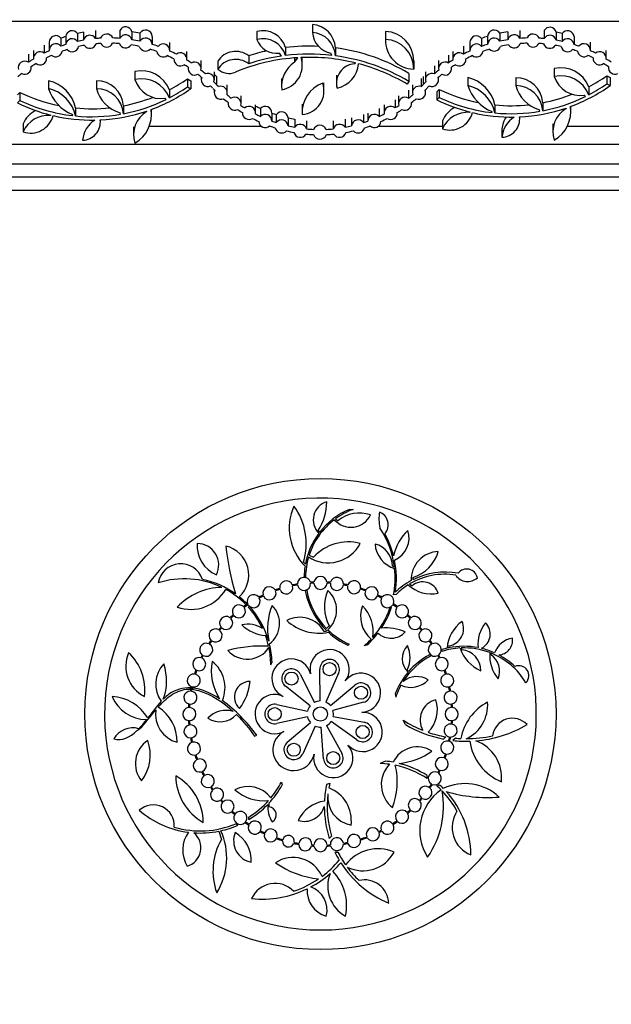
# Model space of a CAD drawing. Units: millimetres. Extents: x 0 to 835, y 0 to 1165.
# Drawn here: x 402 to 448, y 447 to 523 of the extents above; entities that cross this region are included whole.
import ezdxf
from ezdxf import colors
from ezdxf.entities.mleader import LeaderData, LeaderLine
from ezdxf.math import Vec2, Vec3

# ---------------------------------------------------------------- set-up
doc = ezdxf.new("R2010")
doc.units = ezdxf.units.MM
doc.layers.add('DV5_Défaut', color=7, linetype='Continuous')
doc.layers.add('Défaut', color=7, linetype='Continuous')

# ---------------------------------------------------------------- blocks, each defined once
blk = doc.blocks.new('_DOT')
at = {"color": 0}
blk.add_line((0, 0), (-1, 0), dxfattribs=at)
at = {"color": 0, "const_width": 0.333}
blk.add_lwpolyline([(-0.1665, 0, 1), (0.1665, 0, 1)], format="xyb", close=True, dxfattribs=at)
blk = doc.blocks.new('SE4')
at = {"layer": 'DV5_Défaut', "color": 7, "linetype": 'Continuous'}
for p, q in [((472.25, 522.475), (378.472, 522.475)), ((424.792, 522.232), (424.792, 521.622)), ((406.841, 521.554), (406.841, 520.943)), ((407.3, 521.645), (407.3, 521.035)), ((408.222, 521.771), (408.222, 521.16)), ((410.073, 521.791), (410.073, 521.18)), ((410.998, 521.685), (410.998, 521.074)), ((411.614, 521.571), (411.614, 520.96)), ((420.543, 521.702), (420.543, 521.091)), ((430.384, 521.603), (430.384, 520.993)), ((430.386, 521.702), (430.386, 521.091)), ((439.108, 521.571), (439.108, 520.96)), ((439.724, 521.685), (439.724, 521.074)), ((440.648, 521.791), (440.648, 521.18)), ((442.5, 521.771), (442.5, 521.16)), ((443.422, 521.645), (443.422, 521.035)), ((443.881, 521.554), (443.881, 520.943)), ((404.681, 520.884), (404.681, 520.273)), ((405.574, 521.193), (405.574, 520.582)), ((405.936, 521.313), (405.936, 520.702)), ((412.541, 521.331), (412.541, 520.72)), ((413.895, 520.252), (413.895, 520.863)), ((436.827, 520.863), (436.827, 520.252)), ((437.716, 521.177), (437.716, 520.567)), ((438.181, 521.331), (438.181, 520.72)), ((444.786, 521.313), (444.786, 520.702)), ((446.041, 520.273), (446.041, 520.884)), ((403.477, 520.257), (403.477, 519.647)), ((404.286, 520.651), (404.286, 520.04)), ((415.206, 519.573), (415.206, 520.183)), ((422.422, 519.82), (422.273, 520.053)), ((422.733, 520.473), (422.733, 519.862)), ((426.27, 519.875), (426.19, 520.053)), ((426.55, 520.451), (426.55, 519.84)), ((435.516, 520.183), (435.516, 519.573)), ((436.325, 520.576), (436.325, 519.965)), ((447.245, 519.647), (447.245, 520.257)), ((403.089, 519.961), (403.089, 519.351)), ((404.477, 519.647), (404.477, 519.689)), ((414.206, 519.614), (414.206, 519.573)), ((416.291, 518.869), (416.291, 519.48)), ((417.563, 519.433), (417.563, 518.823)), ((419.926, 519.848), (419.926, 519.238)), ((423.418, 519.347), (423.68, 519.701)), ((423.418, 519.683), (423.418, 519.347)), ((424.015, 519.116), (424.015, 519.718)), ((428.023, 519.312), (428.023, 519.235)), ((428.023, 519.235), (428.072, 519.3)), ((432.541, 519.445), (432.541, 518.834)), ((434.431, 519.48), (434.431, 518.869)), ((435.193, 519.906), (435.193, 519.295)), ((436.516, 519.573), (436.516, 519.614)), ((446.245, 519.689), (446.245, 519.647)), ((403.307, 518.938), (403.307, 519.015)), ((411.231, 518.651), (411.231, 518.041)), ((415.291, 518.973), (415.291, 518.869)), ((417.295, 518.004), (417.295, 518.615)), ((432.163, 518.501), (432.163, 517.89)), ((433.427, 518.615), (433.427, 518.004)), ((434.114, 519.079), (434.114, 518.468)), ((435.431, 518.869), (435.431, 518.973)), ((443.278, 518.882), (443.278, 518.272)), ((447.415, 519.015), (447.415, 518.938)), ((404.619, 517.944), (404.619, 517.333)), ((408.283, 517.944), (408.283, 517.333)), ((415.246, 518.084), (415.246, 517.474)), ((415.246, 518.084), (415.491, 517.944)), ((415.491, 517.944), (415.491, 517.333)), ((416.295, 518.21), (416.295, 518.004)), ((417.461, 518.256), (417.461, 517.645)), ((422.432, 518.107), (422.432, 517.497)), ((425.676, 517.161), (425.676, 517.772)), ((426.629, 518.36), (426.629, 517.749)), ((432.163, 517.89), (432.037, 517.678)), ((433.112, 518.099), (433.112, 517.488)), ((433.261, 518.256), (433.261, 517.645)), ((434.427, 518.004), (434.427, 518.21)), ((436.667, 518.175), (436.667, 517.564)), ((440.33, 518.175), (440.33, 517.564)), ((447.294, 518.315), (447.294, 517.705)), ((447.294, 518.315), (447.538, 518.175)), ((447.538, 518.175), (447.538, 517.564)), ((402.241, 516.852), (402.42, 517.049)), ((402.42, 517.049), (402.42, 516.438)), ((413.863, 517.248), (413.863, 516.637)), ((415.246, 517.474), (415.491, 517.333)), ((417.288, 517.246), (417.288, 517.021)), ((418.288, 517.021), (418.288, 517.631)), ((432.145, 517.216), (432.145, 516.605)), ((432.434, 517.631), (432.434, 517.021)), ((433.434, 517.021), (433.434, 517.246)), ((434.288, 517.083), (434.467, 517.28)), ((434.288, 517.083), (434.288, 516.472)), ((434.467, 517.28), (434.467, 516.67)), ((445.91, 517.479), (445.91, 516.868)), ((447.294, 517.705), (447.538, 517.564)), ((402.241, 516.241), (402.42, 516.438)), ((413.603, 516.506), (413.522, 516.596)), ((418.35, 516.274), (418.35, 516.187)), ((419.35, 516.187), (419.35, 516.797)), ((431.103, 516.473), (431.103, 515.862)), ((431.371, 516.797), (431.371, 516.187)), ((432.371, 516.187), (432.371, 516.274)), ((434.288, 516.472), (434.467, 516.67)), ((442.395, 516.257), (442.395, 515.646)), ((445.65, 516.737), (445.569, 516.827)), ((406.694, 515.859), (406.694, 515.248)), ((410.135, 515.376), (410.09, 515.481)), ((410.347, 516.026), (410.347, 515.415)), ((412.123, 515.576), (412.132, 515.622)), ((412.123, 515.619), (412.123, 515.576)), ((412.492, 515.379), (412.492, 515.75)), ((419.443, 515.5), (419.443, 515.481)), ((420.443, 515.481), (420.443, 516.092)), ((420.827, 515.817), (420.827, 515.207)), ((421.69, 515.463), (421.69, 514.852)), ((424.004, 516.153), (424.004, 515.542)), ((429.032, 515.463), (429.032, 514.852)), ((429.895, 515.817), (429.895, 515.207)), ((430.279, 516.092), (430.279, 515.481)), ((431.279, 515.481), (431.279, 515.5)), ((436.813, 515.555), (436.813, 515.526)), ((436.813, 515.526), (436.837, 515.549)), ((438.524, 515.502), (438.491, 515.577)), ((438.742, 516.09), (438.742, 515.479)), ((442.183, 515.607), (442.138, 515.712)), ((444.171, 515.807), (444.179, 515.853)), ((444.171, 515.85), (444.171, 515.807)), ((444.54, 515.61), (444.54, 515.981)), ((404.766, 515.324), (404.766, 515.295)), ((404.766, 515.295), (404.79, 515.318)), ((406.476, 515.271), (406.444, 515.346)), ((408.587, 514.776), (408.587, 514.948)), ((422.028, 515.347), (422.028, 514.736)), ((422.934, 515.096), (422.934, 514.485)), ((423.44, 514.992), (423.44, 514.381)), ((424.339, 514.868), (424.339, 514.257)), ((426.383, 514.868), (426.383, 514.257)), ((427.282, 514.992), (427.282, 514.381)), ((427.788, 515.096), (427.788, 514.485)), ((428.693, 515.347), (428.693, 514.736)), ((434.724, 514.877), (434.724, 514.267)), ((440.635, 515.007), (440.635, 515.179)), ((402.676, 514.646), (402.676, 514.036)), ((411.122, 514.421), (411.122, 513.811)), ((412.324, 514.467), (420.886, 514.467)), ((421.495, 514.467), (421.579, 514.467)), ((429.143, 514.467), (429.227, 514.467)), ((429.836, 514.467), (434.724, 514.467)), ((439.278, 514.235), (439.278, 513.624)), ((443.17, 514.652), (443.17, 514.042)), ((444.27, 514.467), (453.086, 514.467)), ((388.361, 513.086), (462.361, 513.086)), ((390.361, 511.586), (460.361, 511.586)), ((391.361, 510.586), (459.361, 510.586)), ((392.361, 509.586), (458.361, 509.586)), ((427.613, 485.181), (427.912, 485.181)), ((426.545, 484.452), (426.73, 484.311)), ((425.222, 483.578), (425.329, 483.417)), ((424.539, 481.684), (424.867, 481.528)), ((424.098, 481.153), (424.25, 480.988)), ((430.905, 480.835), (431.061, 480.775)), ((424.268, 480.013), (424.158, 480.022)), ((432.22, 479.487), (432.42, 479.339)), ((432.465, 479.983), (432.455, 479.8)), ((424.356, 478.983), (424.249, 478.961)), ((431.183, 478.681), (430.99, 478.639)), ((419.775, 477.979), (419.692, 477.919)), ((419.976, 477.766), (419.888, 477.713)), ((430.719, 477.639), (430.838, 477.698)), ((425.926, 475.864), (425.712, 475.829)), ((426.068, 476.28), (425.874, 476.068)), ((421.453, 475.133), (421.452, 475.103)), ((427.502, 474.81), (427.59, 474.891)), ((428.985, 474.834), (428.746, 474.745)), ((434.683, 474.327), (434.704, 474.462)), ((435.225, 474.755), (435.182, 474.588)), ((436.15, 474.591), (436.204, 474.448)), ((438.418, 474.208), (438.418, 474.086)), ((421.606, 473.303), (421.703, 473.493)), ((433.868, 473.988), (433.74, 474.059)), ((423.863, 472.585), (424.947, 470.431)), ((425.384, 470.537), (425.356, 472.958)), ((426.79, 472.661), (425.804, 470.451)), ((432.145, 472.796), (432.041, 472.914)), ((415.463, 471.442), (415.479, 471.538)), ((415.614, 471.528), (415.597, 471.43)), ((424.614, 470.16), (422.726, 471.661)), ((426.162, 470.18), (428.023, 471.741)), ((431.122, 471.102), (431.156, 470.835)), ((428.703, 470.443), (426.361, 469.802)), ((422.068, 470.27), (424.42, 469.752)), ((424.42, 469.322), (422.068, 468.805)), ((422.873, 467.38), (424.636, 468.888)), ((428.195, 467.557), (426.213, 468.96)), ((426.379, 469.353), (428.767, 468.906)), ((431.907, 468.735), (431.732, 469.071)), ((411.357, 468.255), (411.585, 468.399)), ((424.989, 468.624), (424.046, 466.505)), ((425.637, 466.124), (425.467, 468.54)), ((425.877, 468.661), (427.043, 466.538)), ((420.371, 467.852), (420.532, 467.922)), ((434.976, 467.794), (434.801, 467.63)), ((435.721, 467.693), (435.534, 467.517)), ((430.376, 465.936), (429.964, 465.763)), ((422.419, 464.339), (422.482, 464.12)), ((433.557, 464.607), (433.573, 464.836)), ((425.881, 464.176), (426.123, 464.259)), ((434.297, 464.044), (434.506, 464.126)), ((421.464, 462.723), (421.464, 462.438)), ((419.927, 461.476), (419.927, 461.663)), ((417.635, 460.586), (417.832, 459.957)), ((419.097, 461.046), (418.937, 461.151)), ((426.255, 460.211), (426.082, 460.038)), ((426.503, 458.985), (426.745, 458.985))]:
    blk.add_line(p, q, dxfattribs=at)
for centre, radius in [((425.407, 469.537), 18), ((426.105, 472.967), 0.5), ((423.193, 472.248), 0.5), ((428.505, 471.166), 0.5), ((421.907, 469.537), 0.5), ((425.396, 469.537), 0.542), ((428.629, 468.169), 0.5), ((423.361, 466.81), 0.5), ((426.385, 466.177), 0.5)]:
    blk.add_circle(centre, radius, dxfattribs=at)
for centre, radius, start, end in [((424.669, 520.353), 1.883, 2.95807, 86.28421), ((406.434, 521.263), 0.5, 35.52591, 174.29028), ((409.267, 510.62), 11.2, 100.11724, 102.51338), ((409.068, 521.01), 0.5, 23.06069, 159.01239), ((410.515, 521.556), 0.5, 14.92902, 152.05432), ((409.267, 510.62), 11.2, 77.90595, 81.1101), ((412.041, 521.311), 0.5, 2.28171, 148.632), ((421.004, 519.958), 1.804, 16.57298, 104.8205), ((426.525, 521.759), 1.739, 184.53966, 258.8916), ((424.669, 519.743), 1.883, 2.95807, 86.28421), ((432.542, 521.603), 2.159, 177.37918, 180.00204), ((430.281, 519.445), 2.26, 0, 87.34157), ((438.681, 521.311), 0.5, 31.368, 177.71829), ((441.454, 510.62), 11.2, 98.8899, 102.09405), ((441.653, 521.01), 0.5, 20.98761, 156.93931), ((442.936, 521.527), 0.5, 13.72675, 150.80109), ((441.454, 510.62), 11.2, 77.48662, 79.88276), ((444.288, 521.263), 0.5, 5.70972, 144.47409), ((405.181, 520.884), 0.5, 38.19768, 179.99854), ((405.181, 520.273), 0.5, 38.19768, 185.22115), ((409.267, 510.62), 11.2, 107.30281, 109.256), ((406.434, 520.652), 0.5, 35.52591, 174.29028), ((409.267, 510.009), 11.2, 100.11724, 102.51338), ((407.786, 520.916), 0.5, 29.19891, 166.27325), ((407.786, 520.916), 0.5, 213.43016, 342.04199), ((409.267, 510.009), 11.2, 93.40841, 95.35492), ((409.267, 510.009), 10.8, 93.4386, 95.34508), ((409.068, 521.01), 0.5, 206.174, 335.89908), ((409.267, 510.009), 10.8, 85.88216, 88.63448), ((409.267, 510.009), 11.2, 85.87325, 88.66467), ((410.515, 520.946), 0.5, 199.21113, 327.77221), ((410.515, 520.946), 0.5, 14.92902, 152.05432), ((409.267, 510.009), 11.2, 77.90595, 81.1101), ((412.041, 520.7), 0.5, 2.28171, 148.632), ((413.395, 520.252), 0.5, 355.07736, 141.02769), ((421.004, 519.347), 1.804, 16.57298, 104.8205), ((422.038, 521.622), 1.586, 199.53522, 278.53727), ((432.542, 520.993), 2.159, 177.37918, 269.96239), ((430.281, 518.834), 2.26, 0, 87.34157), ((437.327, 520.863), 0.5, 38.97231, 179.99878), ((437.327, 520.252), 0.5, 38.97231, 184.92264), ((441.454, 510.62), 11.2, 106.99225, 109.50097), ((438.681, 520.7), 0.5, 31.368, 177.71829), ((441.454, 510.009), 11.2, 98.8899, 102.09405), ((440.207, 520.946), 0.5, 27.94568, 165.07098), ((440.207, 520.946), 0.5, 212.22779, 340.78887), ((441.454, 510.009), 11.2, 91.33533, 94.12675), ((441.454, 510.009), 10.8, 91.36552, 94.11784), ((441.653, 521.01), 0.5, 204.10092, 333.826), ((441.454, 510.009), 10.8, 84.65492, 86.5614), ((441.454, 510.009), 11.2, 84.64508, 86.59159), ((442.936, 520.916), 0.5, 197.95801, 326.56984), ((442.936, 520.916), 0.5, 13.72675, 150.80109), ((441.454, 510.009), 11.2, 77.48662, 79.88276), ((444.288, 520.652), 0.5, 5.70972, 144.47409), ((445.541, 520.273), 0.5, 354.77885, 141.80232), ((403.977, 519.647), 0.5, 51.89342, 185.6309), ((409.267, 510.009), 11.2, 114.16282, 116.40929), ((405.181, 520.273), 0.5, 232.55446, 350.86437), ((409.267, 510.009), 11.2, 107.30281, 109.256), ((409.267, 510.009), 10.8, 107.28181, 109.43142), ((406.434, 520.652), 0.5, 221.44917, 348.36702), ((409.267, 510.009), 10.8, 100.12707, 102.53438), ((409.267, 510.009), 10.8, 77.74339, 81.10119), ((412.041, 520.7), 0.5, 195.94035, 314.97335), ((409.267, 510.009), 10.8, 70.34408, 73.17032), ((409.267, 510.009), 11.2, 70.49903, 73.00775), ((413.395, 520.252), 0.5, 188.32216, 307.78289), ((409.267, 510.009), 11.2, 62.74365, 65.60603), ((414.706, 519.573), 0.5, 352.52043, 128.22725), ((418.937, 518.545), 1.636, 52.79246, 147.11922), ((424.556, 505.657), 14.928, 102.6378, 108.06908), ((424.556, 505.657), 14.928, 87.30316, 97.01501), ((424.556, 505.046), 14.928, 83.40803, 97.01501), ((424.556, 505.657), 14.928, 59.36483, 82.32494), ((436.016, 519.573), 0.5, 51.77275, 187.47957), ((441.454, 510.009), 11.2, 114.39397, 117.25635), ((437.327, 520.252), 0.5, 232.21711, 351.67784), ((441.454, 510.009), 11.2, 106.99225, 109.50097), ((441.454, 510.009), 10.8, 106.82968, 109.65592), ((438.681, 520.7), 0.5, 225.02665, 344.05965), ((441.454, 510.009), 10.8, 98.89881, 102.25661), ((441.454, 510.009), 10.8, 77.46562, 79.87293), ((444.288, 520.652), 0.5, 191.63298, 318.55083), ((441.454, 510.009), 10.8, 70.56858, 72.71819), ((441.454, 510.009), 11.2, 70.744, 72.69719), ((445.541, 520.273), 0.5, 189.13563, 307.44554), ((441.454, 510.009), 11.2, 63.59071, 65.83718), ((446.745, 519.647), 0.5, 354.3691, 128.10658), ((402.807, 518.938), 0.5, 55.65045, 196.12654), ((409.267, 510.009), 11.2, 121.11504, 123.48059), ((409.267, 510.009), 10.8, 121.18513, 123.53305), ((403.977, 519.647), 0.5, 232.81555, 4.70878), ((409.267, 510.009), 10.8, 113.98741, 116.33919), ((409.267, 510.009), 10.8, 62.77827, 65.76098), ((414.706, 519.573), 0.5, 175.39051, 305.35717), ((409.267, 510.009), 11.2, 56.01047, 58.00403), ((415.791, 518.869), 0.5, 345.68265, 121.59521), ((418.937, 517.934), 1.636, 52.79246, 147.11922), ((424.556, 505.046), 14.681, 93.4231, 112.65389), ((424.556, 505.046), 14.928, 98.22023, 108.06908), ((424.662, 517.497), 2.231, 123.9208, 186.44369), ((422.116, 519.116), 1.899, 280.01109, 18.35084), ((424.556, 505.046), 14.681, 76.14538, 92.49108), ((424.556, 505.046), 14.928, 59.36483, 82.32494), ((428.118, 517.749), 1.489, 93.65531, 194.32106), ((426.284, 519.381), 2.039, 281.07807, 355.95358), ((424.556, 505.046), 14.681, 59.36483, 75.15573), ((434.931, 518.869), 0.5, 58.40479, 194.31735), ((441.454, 510.009), 11.2, 121.99597, 123.98953), ((436.016, 519.573), 0.5, 234.64283, 4.60949), ((441.454, 510.009), 10.8, 114.23902, 117.22173), ((441.454, 510.009), 10.8, 63.66081, 66.01259), ((446.745, 519.647), 0.5, 175.29122, 307.18445), ((441.454, 510.009), 10.8, 56.46695, 58.81487), ((441.454, 510.009), 11.2, 56.51941, 58.88496), ((409.267, 510.009), 10.8, 128.24395, 130.32019), ((402.807, 518.938), 0.5, 243.29875, 8.47825), ((411.719, 516.397), 2.307, 21.65864, 102.21528), ((409.267, 510.009), 10.8, 56.04138, 57.9694), ((415.791, 518.869), 0.5, 168.75707, 298.52079), ((409.267, 510.009), 11.2, 49.04862, 51.26739), ((416.795, 518.004), 0.5, 341.56153, 111.89182), ((418.412, 519.767), 1.27, 228.02448, 292.65389), ((433.927, 518.004), 0.5, 68.10818, 198.43847), ((441.454, 510.009), 11.2, 128.73261, 130.95138), ((434.931, 518.869), 0.5, 241.47921, 11.24293), ((441.454, 510.009), 10.8, 122.0306, 123.95862), ((443.766, 516.628), 2.307, 21.65864, 102.21528), ((447.915, 518.938), 0.5, 171.52175, 296.70125), ((404.01, 515.262), 2.75, 12.52562, 77.18834), ((408.274, 515.864), 2.079, 4.45201, 89.77493), ((411.719, 515.786), 2.307, 21.65864, 102.21528), ((413.217, 518.652), 2.079, 197.10576, 278.42383), ((407.942, 528.609), 12.811, 297.52589, 304.7627), ((409.267, 510.009), 10.8, 49.17951, 51.23649), ((416.795, 518.004), 0.5, 159.14676, 294.30659), ((409.267, 510.62), 11.2, 42.98589, 44.40474), ((409.267, 510.009), 11.2, 42.98589, 44.40474), ((426.338, 515.542), 2.334, 109.01195, 184.40362), ((423.873, 517.161), 1.803, 274.38993, 19.02564), ((441.454, 510.009), 11.2, 135.59526, 137.01411), ((433.927, 518.004), 0.5, 245.69341, 20.85324), ((441.454, 510.009), 10.8, 128.76351, 130.82049), ((436.057, 515.494), 2.75, 12.52562, 77.18834), ((440.322, 516.095), 2.079, 4.45201, 89.77493), ((443.766, 516.017), 2.307, 21.65864, 102.21528), ((445.265, 518.883), 2.079, 197.10576, 278.42383), ((439.99, 528.84), 12.811, 297.52589, 304.7627), ((407.942, 528.609), 12.811, 244.4657, 258.63318), ((404.01, 514.652), 2.75, 12.52562, 77.18834), ((407.789, 518.413), 3.349, 198.80799, 246.30464), ((408.274, 515.254), 2.079, 4.45201, 89.77493), ((410.89, 518.07), 2.709, 195.77532, 252.83099), ((407.942, 527.998), 13.066, 290.26059, 305.2903), ((407.942, 527.998), 12.811, 297.52589, 304.7627), ((409.267, 510.009), 10.8, 42.98589, 44.27385), ((425.361, 525.009), 11.2, 222.98589, 224.14629), ((417.788, 517.021), 0.5, 157.97782, 295.07749), ((425.361, 525.009), 10.8, 222.98589, 224.13691), ((417.788, 517.021), 0.5, 342.23435, 110.82095), ((432.934, 517.021), 0.5, 69.17905, 197.76565), ((432.934, 517.021), 0.5, 244.92251, 22.02218), ((425.361, 525.009), 10.8, 315.86309, 317.01411), ((425.361, 525.009), 11.2, 315.85371, 317.01411), ((441.454, 510.009), 10.8, 135.72615, 137.01411), ((439.99, 528.84), 12.811, 244.4657, 258.63318), ((439.837, 518.644), 3.349, 198.80799, 246.30464), ((436.057, 514.883), 2.75, 12.52562, 77.18834), ((440.322, 515.485), 2.079, 4.45201, 89.77493), ((442.937, 518.301), 2.709, 195.77532, 252.83099), ((439.99, 528.229), 13.066, 290.26059, 305.2903), ((439.99, 528.229), 12.811, 297.52589, 304.7627), ((407.942, 527.998), 13.066, 244.12921, 256.03919), ((407.942, 527.998), 12.811, 244.4657, 263.42868), ((407.942, 528.609), 12.811, 280.82224, 291.27003), ((407.942, 527.998), 12.811, 280.82224, 296.22363), ((425.361, 525.009), 11.2, 228.90902, 231.29376), ((425.361, 525.009), 10.8, 228.91839, 231.0886), ((418.85, 516.187), 0.5, 170.51393, 296.63536), ((418.85, 516.187), 0.5, 344.03362, 123.11568), ((431.871, 516.187), 0.5, 56.88432, 195.96638), ((431.871, 516.187), 0.5, 243.36464, 9.48607), ((425.361, 525.009), 10.8, 308.9114, 311.08161), ((425.361, 525.009), 11.2, 308.70624, 311.09098), ((439.99, 528.229), 13.066, 244.12921, 256.03919), ((439.99, 528.229), 12.811, 244.4657, 263.42868), ((439.99, 528.84), 12.811, 280.82224, 291.27003), ((439.99, 528.229), 12.811, 280.82224, 296.22363), ((404.619, 513.784), 2.126, 117.80886, 156.0768), ((407.942, 528.609), 12.811, 264.40911, 276.11594), ((407.942, 527.998), 13.066, 272.78255, 288.70194), ((413.179, 513.811), 2.057, 120.87635, 198.102), ((409.938, 515.379), 2.555, 300.23228, 8.13031), ((425.361, 525.009), 11.2, 235.85554, 238.10501), ((425.361, 525.009), 10.8, 236.06069, 237.88047), ((419.943, 515.481), 0.5, 177.86706, 302.88214), ((419.943, 515.481), 0.5, 350.32817, 130.42103), ((425.361, 525.62), 10.8, 242.86873, 245.17784), ((421.19, 515.474), 0.5, 358.7123, 136.59579), ((425.361, 525.62), 10.8, 250.13025, 252.02729), ((422.436, 515.056), 0.5, 4.50367, 144.53825), ((430.779, 515.481), 0.5, 49.57897, 189.67183), ((430.779, 515.481), 0.5, 237.11786, 2.13294), ((425.361, 525.009), 10.8, 302.11953, 303.93931), ((425.361, 525.009), 11.2, 301.89499, 304.14446), ((436.667, 514.015), 2.126, 117.80886, 156.0768), ((436.667, 513.405), 2.126, 86.0544, 156.0768), ((435.303, 515.94), 1.771, 250.89424, 345.77034), ((439.99, 528.229), 13.066, 256.86317, 270.97217), ((439.99, 528.84), 12.811, 264.40911, 276.11594), ((439.99, 528.229), 12.811, 264.40911, 279.85761), ((439.99, 528.229), 13.066, 272.78255, 288.70194), ((445.227, 514.042), 2.057, 120.87635, 198.102), ((441.985, 515.61), 2.555, 300.23228, 8.13031), ((404.619, 513.174), 2.126, 86.0544, 156.0768), ((403.256, 515.709), 1.771, 250.89424, 345.77034), ((407.942, 527.998), 13.066, 256.86317, 270.97217), ((407.942, 527.998), 12.811, 264.40911, 279.85761), ((407.204, 514.776), 1.383, 271.08499, 7.10493), ((409.205, 513.249), 1.98, 121.72522, 175.83152), ((425.361, 525.009), 11.2, 242.64419, 245.36014), ((425.361, 525.009), 10.8, 242.86873, 245.17784), ((421.19, 514.863), 0.5, 183.94323, 311.36486), ((421.19, 514.863), 0.5, 358.7123, 136.59579), ((425.361, 525.009), 10.8, 250.13025, 252.02729), ((422.436, 514.446), 0.5, 4.50367, 144.53825), ((425.361, 525.62), 10.8, 257.01463, 259.75171), ((428.286, 514.446), 0.5, 35.46175, 175.49633), ((425.361, 525.009), 10.8, 287.97271, 289.86975), ((429.532, 514.863), 0.5, 43.40421, 181.2877), ((429.532, 514.863), 0.5, 228.63514, 356.05677), ((425.361, 525.009), 10.8, 294.82216, 297.13127), ((425.361, 525.009), 11.2, 294.63986, 297.35581), ((439.251, 515.007), 1.383, 271.08499, 7.10493), ((441.253, 514.091), 1.98, 147.01859, 175.83152), ((441.253, 513.48), 1.98, 121.72522, 175.83152), ((425.361, 525.009), 11.2, 249.94795, 252.25071), ((422.436, 514.446), 0.5, 191.98141, 317.06051), ((425.361, 525.009), 11.2, 256.79121, 259.79666), ((425.361, 525.009), 10.8, 257.01463, 259.75171), ((423.861, 514.112), 0.5, 194.59424, 329.72901), ((423.861, 514.112), 0.5, 16.897, 147.42625), ((425.361, 525.009), 10.8, 264.57154, 267.40705), ((425.361, 514.007), 0.533, 23.58993, 156.41007), ((425.361, 525.009), 10.8, 272.59295, 275.42846), ((426.861, 514.112), 0.5, 32.57375, 163.103), ((426.861, 514.112), 0.5, 210.27099, 345.40576), ((425.361, 525.009), 10.8, 280.24829, 282.98537), ((425.361, 525.009), 11.2, 280.20334, 283.20879), ((428.286, 514.446), 0.5, 222.93949, 348.01859), ((425.361, 525.009), 11.2, 287.74929, 290.05205), ((425.361, 525.009), 11.2, 264.52659, 267.44417), ((425.361, 514.007), 0.533, 200.48237, 339.51763), ((425.361, 525.009), 11.2, 272.55583, 275.47341), ((425.407, 469.537), 16.5, 358.53702, 356.69269), ((427.178, 483.763), 4.156, 156.2864, 224.71539), ((419.531, 482.582), 4.785, 342.62455, 36.59187), ((426.297, 484.38), 1.444, 106.74949, 225.27145), ((422.176, 485.689), 3.706, 325.2682, 1.14022), ((429.813, 479.971), 5.655, 112.89195, 142.46161), ((427.728, 485.485), 1.67, 220.84565, 334.04955), ((429.813, 479.971), 5.546, 110.0434, 126.10819), ((428.367, 482.349), 2.555, 70.25632, 129.83778), ((433.728, 484.481), 3.853, 172.56271, 190.64417), ((429.551, 484.01), 1.033, 318.46706, 69.80295), ((429.813, 479.971), 5.546, 127.13374, 162.00813), ((429.813, 479.971), 5.655, 143.2643, 169.6444), ((424.247, 479.932), 6.866, 7.05213, 33.971), ((424.247, 479.932), 6.96, 14.18276, 29.17079), ((434.739, 480.813), 3.834, 133.87536, 167.58225), ((430.343, 482.993), 1.834, 293.33371, 18.55563), ((418.392, 482.403), 2.41, 176.00937, 247.05367), ((415.988, 480.928), 1.643, 333.06304, 90), ((439.273, 484.723), 21.229, 186.34387, 196.43331), ((417.638, 480.16), 2.281, 313.23411, 76.40072), ((426.003, 483.854), 2.758, 236.84861, 332.55068), ((427.541, 479.057), 3.641, 75.52565, 137.26198), ((431.676, 482.675), 2.105, 183.92381, 253.39598), ((429.171, 480.845), 1.734, 359.67147, 76.48277), ((434.481, 479.815), 2.145, 91.87974, 182.02925), ((431.613, 482.768), 2.913, 286.99565, 343.85734), ((414.727, 479.273), 1.749, 18.60522, 170.40766), ((429.813, 479.971), 5.546, 163.52211, 179.57353), ((424.247, 479.932), 6.96, 351.03621, 11.40823), ((429.813, 479.971), 5.655, 171.17379, 179.48258), ((424.247, 479.932), 6.866, 349.14322, 6.06761), ((434.914, 474.947), 5.278, 80.9819, 120.68492), ((434.914, 474.947), 5.44, 79.33495, 116.8729), ((436.652, 480.74), 1.079, 212.47691, 313.52207), ((436.581, 479.79), 0.831, 11.61937, 142.67641), ((415.001, 473.27), 6.605, 64.21516, 107.615), ((415.001, 473.27), 6.706, 54.33206, 78.09445), ((422.793, 479.212), 0.5, 22.68928, 187.55562), ((425.407, 469.537), 10.1, 100.00516, 102.3096), ((425.407, 469.537), 10.022, 100.0511, 102.26365), ((424.152, 479.481), 0.5, 14.75913, 179.62547), ((424.152, 479.481), 0.5, 188.6217, 5.7629), ((425.407, 469.537), 10.1, 92.81285, 94.37945), ((425.407, 469.537), 10.022, 92.8588, 94.3335), ((425.407, 479.559), 0.5, 181.4294, 358.5706), ((425.407, 479.559), 0.5, 7.56683, 172.43317), ((425.407, 469.537), 10.1, 85.62055, 87.18715), ((425.407, 469.537), 10.022, 85.6665, 87.1412), ((426.662, 479.481), 0.5, 174.2371, 351.3783), ((426.662, 479.481), 0.5, 0.37453, 165.24087), ((425.407, 469.537), 10.022, 78.04832, 79.9489), ((425.407, 469.537), 10.1, 78.00237, 79.99484), ((427.969, 479.226), 0.5, 166.61892, 343.76012), ((427.969, 479.226), 0.5, 352.75635, 157.62269), ((434.914, 474.947), 5.44, 118.26379, 134.19019), ((434.914, 474.947), 5.278, 121.98669, 134.98163), ((433.88, 481.261), 2.545, 226.19232, 282.04499), ((433.231, 478.409), 1.234, 17.08537, 131.10081), ((417.963, 474.386), 4.832, 91.05593, 136.48423), ((415.496, 480.647), 3.112, 250.55066, 329.38218), ((415.001, 473.27), 6.605, 44.75128, 61.28884), ((420.296, 478.158), 0.5, 38.23388, 203.10022), ((425.407, 469.537), 10.1, 115.71188, 117.8542), ((421.508, 478.77), 0.5, 30.46585, 195.3322), ((421.508, 478.77), 0.5, 204.32842, 21.46963), ((425.407, 469.537), 10.1, 107.93531, 110.08617), ((425.407, 469.537), 10.022, 107.98125, 110.04023), ((422.793, 479.212), 0.5, 196.55185, 13.69305), ((429.813, 479.971), 5.655, 190.29394, 226.58139), ((429.813, 479.971), 5.546, 190.26377, 224.74041), ((428.794, 477.74), 3.092, 156.29077, 208.16498), ((424.647, 477.482), 1.996, 311.22508, 48.77493), ((425.407, 469.537), 10.022, 69.95977, 72.33072), ((425.407, 469.537), 10.1, 69.91383, 72.37666), ((429.307, 478.77), 0.5, 158.53037, 335.67158), ((429.307, 478.77), 0.5, 344.6678, 149.53415), ((425.407, 469.537), 10.1, 62.1458, 64.28812), ((430.519, 478.158), 0.5, 336.89978, 141.76612), ((419.175, 477.386), 0.5, 46.0168, 210.88314), ((415.001, 473.27), 6.706, 44.61691, 51.23031), ((425.407, 469.537), 10.1, 123.4799, 125.63711), ((425.407, 469.537), 10.022, 123.52585, 125.59117), ((420.296, 478.158), 0.5, 212.09645, 29.23765), ((425.407, 469.537), 10.022, 115.75782, 117.80825), ((426.123, 476.068), 4.763, 158.126, 191.31711), ((420.351, 476.459), 1.935, 306.60668, 45.64164), ((425.407, 469.537), 10.022, 62.19175, 64.24218), ((430.519, 478.158), 0.5, 150.76235, 327.90355), ((425.407, 469.537), 10.022, 54.40883, 56.47415), ((425.407, 469.537), 10.1, 54.36289, 56.5201), ((431.639, 477.386), 0.5, 329.11686, 133.9832), ((425.407, 469.537), 10.1, 131.26282, 133.17551), ((419.175, 477.386), 0.5, 219.87937, 37.02057), ((415.001, 473.27), 6.605, 25.14411, 42.28272), ((415.001, 473.27), 6.706, 15.86591, 42.1125), ((430.716, 476.981), 2.246, 158.22889, 230.11806), ((426.563, 475.821), 2.871, 351.51974, 43.94824), ((424.247, 479.932), 6.866, 318.66669, 340.48913), ((424.247, 479.932), 6.96, 326.62711, 341.26933), ((431.639, 477.386), 0.5, 142.97943, 320.12063), ((425.407, 469.537), 10.1, 46.82449, 48.73718), ((418.199, 476.501), 0.5, 53.5552, 218.42154), ((418.199, 476.501), 0.5, 227.41777, 44.55897), ((425.407, 469.537), 10.022, 131.30877, 133.12957), ((419.858, 474.368), 2.043, 56.6931, 103.29755), ((421.436, 478.505), 2.968, 226.37245, 265.45628), ((423.826, 474.772), 2.161, 29.26193, 117.3739), ((425.316, 479.37), 3.653, 227.16455, 280.98557), ((425.407, 469.537), 10.022, 46.87043, 48.69123), ((432.615, 476.501), 0.5, 135.44103, 312.58223), ((432.615, 476.501), 0.5, 321.57846, 126.4448), ((437.759, 474.428), 2.67, 124.85132, 176.99268), ((435.005, 476.079), 1.342, 279.44065, 23.73932), ((439.837, 474.938), 2.396, 139.1483, 187.76363), ((437.175, 475.648), 1.206, 295.84566, 45.25625), ((417.388, 475.548), 0.5, 60.71283, 225.57918), ((417.388, 475.548), 0.5, 234.5754, 51.7166), ((425.407, 469.537), 10.1, 138.80122, 140.33315), ((425.407, 469.537), 10.022, 138.84717, 140.28721), ((429.813, 479.971), 5.546, 226.02425, 246.36342), ((429.813, 479.971), 5.655, 227.76435, 245.87966), ((424.247, 479.932), 6.96, 312.90162, 322.83878), ((430.796, 476.812), 1.477, 227.23371, 317.83716), ((430.441, 472.507), 3.617, 66.37914, 96.06564), ((433.426, 475.548), 0.5, 128.28339, 305.4246), ((425.407, 469.537), 10.022, 39.71279, 41.15283), ((425.407, 469.537), 10.1, 39.66685, 41.19878), ((433.426, 475.548), 0.5, 314.42082, 119.28717), ((416.672, 474.45), 0.5, 68.21583, 233.08217), ((416.672, 474.45), 0.5, 242.0784, 59.2196), ((425.407, 469.537), 10.1, 145.95886, 147.83614), ((425.407, 469.537), 10.022, 146.0048, 147.7902), ((415.001, 473.27), 6.605, 12.66631, 20.16446), ((415.001, 473.27), 6.706, 1.90964, 14.12232), ((424.247, 479.932), 6.866, 310.93415, 317.08659), ((434.143, 474.45), 0.5, 120.7804, 297.9216), ((425.407, 469.537), 10.022, 32.2098, 33.9952), ((425.407, 469.537), 10.1, 32.16386, 34.04114), ((434.143, 474.45), 0.5, 306.91783, 111.78417), ((440.406, 473.522), 1.848, 100.40806, 157.69671), ((438.99, 475.159), 1.097, 271.8406, 9.45545), ((413.126, 473.194), 2.596, 156.66984, 243.11179), ((408.136, 471.388), 3.851, 352.3981, 47.38353), ((420.888, 465.109), 9.625, 86.68256, 105.37251), ((419.813, 475.721), 1.988, 222.03756, 326.28512), ((415.001, 473.27), 6.605, 0.28769, 11.77444), ((426.105, 472.967), 1.5, 323.11533, 193.8692), ((433.094, 473.775), 1.439, 136.51986, 226.07792), ((430.109, 473.849), 2.146, 334.1764, 25.29193), ((436.386, 469.08), 5.516, 93.28943, 107.9786), ((436.386, 469.08), 5.638, 103.25711, 107.35197), ((436.386, 469.08), 5.638, 78.98608, 102.32835), ((438.872, 475.547), 2.962, 198.9066, 245.6405), ((436.386, 469.08), 5.516, 69.06844, 92.44877), ((436.076, 472.879), 1.574, 358.88171, 85.33818), ((436.386, 469.08), 5.638, 65.80938, 76.50746), ((440.987, 473.96), 2.644, 174.08513, 221.11393), ((436.386, 469.08), 5.516, 31.16511, 68.38586), ((437.517, 472.786), 1.582, 339.08048, 55.29149), ((415.027, 471.826), 2.217, 135.91836, 216.31207), ((409.627, 472.075), 4.021, 339.59863, 18.7522), ((416.14, 473.353), 0.5, 75.18562, 240.05197), ((416.14, 473.353), 0.5, 249.0482, 66.1894), ((425.407, 469.537), 10.1, 153.46185, 154.80594), ((425.407, 469.537), 10.022, 153.5078, 154.76), ((420.987, 472.85), 3.927, 169.47667, 213.04398), ((415.594, 471.567), 2.52, 336.58448, 52.5479), ((423.193, 472.248), 1.5, 13.8692, 244.62307), ((426.105, 472.967), 0.75, 335.95003, 180.68176), ((436.386, 469.08), 5.516, 117.1608, 147.57028), ((436.386, 469.08), 5.638, 117.98732, 138.77496), ((434.674, 473.353), 0.5, 113.8106, 290.9518), ((425.407, 469.537), 10.022, 25.24, 26.4922), ((425.407, 469.537), 10.1, 25.19406, 26.53815), ((434.674, 473.353), 0.5, 299.94803, 104.81438), ((436.386, 469.08), 5.638, 46.47505, 62.0907), ((415.718, 472.1), 0.5, 82.7505, 247.61685), ((415.718, 472.1), 0.5, 256.61308, 73.75428), ((425.407, 469.537), 10.1, 160.43165, 162.37082), ((425.407, 469.537), 10.022, 160.4776, 162.32488), ((423.193, 472.248), 0.75, 26.70757, 231.50489), ((428.505, 471.166), 1.5, 272.36147, 143.11533), ((436.386, 469.08), 5.638, 139.54569, 158.99057), ((435.096, 472.1), 0.5, 106.24572, 283.38693), ((425.407, 469.537), 10.022, 17.67512, 19.5224), ((425.407, 469.537), 10.1, 17.62918, 19.56835), ((435.096, 472.1), 0.5, 292.38315, 97.2495), ((440.577, 472.477), 0.757, 314.29382, 114.03045), ((420.022, 470.846), 1.183, 90, 227.68705), ((416.151, 472.344), 3.883, 322.33727, 355.34978), ((428.505, 471.166), 0.75, 285.31602, 129.99342), ((432.322, 473.386), 1.808, 244.98938, 316.82359), ((432.763, 470.756), 1.647, 57.8033, 128.85729), ((415.465, 470.796), 0.5, 90.3527, 255.21904), ((415.465, 470.796), 0.5, 264.21527, 81.35647), ((425.407, 469.537), 10.1, 167.99653, 169.97301), ((425.407, 469.537), 10.022, 168.04248, 169.92707), ((436.386, 469.08), 5.516, 151.07435, 161.45014), ((435.35, 470.796), 0.5, 98.64353, 275.78473), ((425.407, 469.537), 10.022, 10.07293, 11.95752), ((425.407, 469.537), 10.1, 10.02699, 12.00347), ((435.35, 470.796), 0.5, 284.78096, 89.6473), ((409.313, 467.514), 3.369, 30.78504, 87.19932), ((412.131, 472), 2.88, 202.92159, 269.6845), ((425.407, 469.537), 10.1, 175.59872, 177.18715), ((421.907, 469.537), 1.5, 64.62307, 298.05619), ((425.396, 469.537), 1, 90.68051, 116.70757), ((425.396, 469.537), 1, 39.99342, 65.95003), ((434.613, 469.089), 1.595, 104.35791, 209.73378), ((431.904, 469.861), 2.439, 315.25359, 18.47186), ((425.407, 469.537), 10.1, 2.81285, 4.40128), ((439.955, 467.006), 3.869, 117.36181, 170.22437), ((435.343, 470.227), 2.843, 295.15343, 4.34323), ((415.043, 469.534), 2.236, 171.49035, 254.42467), ((411.359, 467.454), 3.085, 358.61896, 57.76252), ((415.385, 469.537), 0.5, 97.56683, 262.43317), ((425.407, 469.537), 10.022, 175.64467, 177.1412), ((415.385, 469.537), 0.5, 271.4294, 88.5706), ((418.195, 467.882), 1.937, 73.47128, 136.10777), ((421.907, 469.537), 0.75, 77.58686, 282.41314), ((425.396, 469.537), 1, 141.50489, 167.58686), ((425.396, 469.537), 1, 349.39214, 15.31602), ((428.629, 468.169), 1.5, 221.6076, 92.36147), ((435.429, 469.537), 0.5, 91.4294, 268.5706), ((425.407, 469.537), 10.022, 2.8588, 4.35533), ((435.429, 469.537), 0.5, 277.56683, 82.43317), ((425.407, 469.537), 10.1, 182.81285, 184.75162), ((425.407, 469.537), 10.022, 182.8588, 184.70567), ((417.733, 470.667), 1.718, 237.09199, 317.21007), ((425.396, 469.537), 1, 192.41314, 220.53168), ((425.396, 469.537), 1, 298.76614, 324.7175), ((428.629, 468.169), 0.75, 234.7175, 79.39214), ((436.551, 476.554), 8.9, 237.22044, 248.0733), ((425.407, 469.537), 10.022, 355.64467, 357.1412), ((425.407, 469.537), 10.1, 355.59872, 357.18715), ((440.078, 467.68), 1.537, 43.36536, 172.43168), ((436.386, 469.08), 5.516, 354.85553, 0.37418), ((411.055, 466.813), 1.672, 73.85952, 149.92046), ((415.472, 468.218), 0.5, 105.1313, 269.99764), ((415.472, 468.218), 0.5, 278.99387, 96.13507), ((423.361, 466.81), 1.59, 118.05619, 348.17447), ((425.396, 469.537), 1, 245.99561, 274.04109), ((436.551, 476.554), 9.094, 239.29296, 258.90433), ((436.551, 476.554), 8.9, 250.88206, 259.80798), ((435.35, 468.279), 0.5, 84.21527, 261.35647), ((435.35, 468.279), 0.5, 270.3527, 75.21904), ((436.551, 476.554), 9.094, 274.54849, 300.70704), ((413.37, 465.754), 2.11, 123.44065, 218.79393), ((409.185, 466.408), 3.218, 322.12703, 20.10755), ((415.738, 466.901), 0.5, 112.82102, 277.68736), ((425.407, 469.537), 10.1, 190.37733, 192.44134), ((425.407, 469.537), 10.022, 190.42327, 192.39539), ((415.738, 466.901), 0.5, 286.68359, 103.82479), ((423.361, 466.81), 0.75, 130.53168, 335.99561), ((435.096, 466.975), 0.5, 76.61307, 253.75428), ((435.096, 466.975), 0.5, 262.7505, 67.61685), ((425.407, 469.537), 10.022, 348.04248, 349.92707), ((425.407, 469.537), 10.1, 347.99653, 349.97301), ((436.551, 476.554), 9.094, 263.5778, 271.6506), ((436.551, 476.554), 8.9, 264.64948, 267.37124), ((436.551, 476.554), 8.9, 270, 283.00792), ((440.73, 468.034), 3.958, 188.28943, 247.78533), ((436.288, 464.694), 2.963, 353.72319, 70.60354), ((426.385, 466.177), 1.5, 168.17447, 41.6076), ((432.811, 464.992), 2.04, 56.75608, 154.95099), ((430.767, 471.331), 5.609, 276.63395, 304.31031), ((416.187, 465.61), 0.5, 120.63991, 285.50625), ((425.407, 469.537), 10.1, 198.06705, 200.26023), ((425.407, 469.537), 10.022, 198.11299, 200.21428), ((416.187, 465.61), 0.5, 294.50248, 111.64368), ((426.385, 466.177), 0.75, 184.04109, 28.76614), ((429.697, 458.768), 7.2, 79.87648, 84.58619), ((434.674, 465.721), 0.5, 69.0482, 246.1894), ((434.674, 465.721), 0.5, 255.18562, 60.05197), ((425.407, 469.537), 10.022, 340.4776, 342.32488), ((425.407, 469.537), 10.1, 340.43165, 342.37082), ((425.407, 469.537), 10.1, 205.88593, 207.93382), ((425.407, 469.537), 10.022, 205.93188, 207.88787), ((429.697, 458.768), 7, 81.84409, 87.81732), ((432.281, 464.14), 2.226, 135.63586, 231.94537), ((425.855, 464.347), 5.42, 338.81047, 13.59218), ((429.697, 458.768), 7, 56.53435, 78.2375), ((429.697, 458.768), 7.2, 57.43308, 76.19184), ((434.143, 464.625), 0.5, 62.0784, 239.2196), ((425.407, 469.537), 10.022, 333.5078, 334.76), ((425.407, 469.537), 10.1, 333.46185, 334.80594), ((412.338, 461.233), 4.11, 0.31987, 60.64808), ((418.424, 464.816), 4.071, 180, 240.96795), ((416.794, 464.414), 0.5, 128.3135, 293.17984), ((416.794, 464.414), 0.5, 302.17607, 119.31727), ((416.228, 467.606), 7, 320.25238, 332.1735), ((434.143, 464.625), 0.5, 248.21583, 53.08217), ((425.407, 469.537), 10.1, 213.55953, 215.1121), ((417.502, 463.378), 0.5, 135.49178, 300.35812), ((425.407, 469.537), 10.022, 213.60547, 215.06615), ((417.502, 463.378), 0.5, 309.35435, 126.49555), ((419.882, 461.855), 2.148, 36.43027, 118.14406), ((421.073, 466.26), 3.342, 228.71623, 276.38649), ((416.228, 467.606), 7.16, 316.99433, 330.86067), ((433.718, 462.481), 8.017, 167.79819, 177.07113), ((433.718, 462.481), 7.8, 166.82753, 169.50253), ((425.069, 461.388), 2.698, 352.92897, 68.71028), ((433.426, 463.526), 0.5, 54.5754, 231.71661), ((436.729, 460.643), 3.737, 124.17624, 212.95932), ((433.426, 463.526), 0.5, 240.71283, 45.57918), ((428.158, 462.443), 6.65, 324.80735, 10.62381), ((425.407, 469.537), 10.022, 326.0048, 327.7902), ((425.407, 469.537), 10.1, 325.95886, 327.83614), ((429.697, 458.768), 7, 45.19982, 48.91527), ((429.697, 458.768), 7.2, 44.95075, 48.09094), ((429.697, 458.768), 7, 28.64743, 44.44179), ((436.443, 460.381), 3.846, 47.01291, 115.41273), ((438.201, 474.574), 11.413, 253.83052, 274.3418), ((429.697, 458.768), 7.2, 0, 42.2931), ((425.407, 469.537), 10.1, 220.73781, 222.05974), ((425.407, 469.537), 10.022, 220.78375, 222.01379), ((418.305, 462.467), 0.5, 316.30199, 133.44319), ((416.228, 467.606), 7, 301.90082, 318.18383), ((426.117, 460.229), 2.692, 98.67634, 154.09751), ((433.718, 462.481), 7.8, 172.92634, 196.91883), ((428.113, 463.177), 2.152, 172.92634, 260.19562), ((432.615, 462.574), 0.5, 47.41777, 224.55897), ((432.615, 462.574), 0.5, 233.5552, 38.42154), ((425.407, 469.537), 10.022, 318.84717, 320.28721), ((425.407, 469.537), 10.1, 318.80122, 320.33315), ((412.637, 461.007), 1.597, 356.05257, 132.65181), ((416.228, 467.606), 7.16, 229.24919, 262.65423), ((418.305, 462.467), 0.5, 142.43942, 307.30577), ((425.407, 469.537), 10.1, 227.68545, 229.52507), ((425.407, 469.537), 10.022, 227.73139, 229.47913), ((419.284, 461.604), 0.5, 323.76733, 140.90853), ((416.228, 467.606), 7.16, 301.10792, 315.98429), ((423.713, 462.5), 2.34, 176.78996, 210.9959), ((421.423, 461.832), 0.607, 297.93703, 86.12701), ((424.167, 462.933), 1.599, 252.85243, 343.57102), ((433.718, 462.481), 8.017, 180, 197.74423), ((431.639, 461.689), 0.5, 39.87937, 217.02057), ((425.407, 469.537), 10.022, 311.30877, 313.12957), ((425.407, 469.537), 10.1, 311.26282, 313.17551), ((437.74, 460.877), 2.272, 146.73828, 248.2272), ((419.284, 461.604), 0.5, 149.90475, 314.7711), ((425.407, 469.537), 10.022, 235.19673, 237.09234), ((420.389, 460.862), 0.5, 331.38054, 148.52174), ((430.519, 460.848), 0.5, 38.6709, 202.26516), ((425.407, 469.537), 10.022, 303.29844, 305.59117), ((425.407, 469.537), 10.1, 303.30538, 305.63711), ((431.639, 461.689), 0.5, 226.0168, 30.88314), ((416.228, 467.606), 7, 253.41822, 292.76307), ((416.228, 467.606), 7.16, 265.94807, 281.33502), ((413.247, 458.525), 4.997, 327.87042, 24.75343), ((416.228, 467.606), 7.16, 282.55343, 293.62107), ((425.407, 469.537), 10.1, 235.15078, 237.13828), ((420.389, 460.862), 0.5, 157.51797, 322.38431), ((425.407, 469.537), 10.1, 242.76399, 244.90088), ((425.407, 469.537), 10.022, 242.80994, 244.85494), ((421.607, 460.264), 0.5, 339.14314, 156.28434), ((429.407, 460.348), 0.5, 24.95435, 202.09555), ((425.407, 469.537), 10.022, 296.38375, 297.63762), ((425.407, 469.537), 10.1, 296.3378, 297.63069), ((430.519, 460.848), 0.5, 211.21465, 29.72141), ((417.253, 459.137), 2.374, 144.81381, 211.11022), ((414.79, 459.321), 1.475, 286.97655, 50.78989), ((422.132, 457.525), 4.94, 150.51656, 199.60257), ((420.448, 459.86), 1.678, 158.47244, 258.67677), ((417.697, 458.361), 2.426, 356.51678, 60.63243), ((421.607, 460.264), 0.5, 165.28056, 330.14691), ((425.407, 469.537), 10.1, 250.52659, 253.34355), ((425.407, 469.537), 10.022, 250.57254, 253.29437), ((422.954, 459.82), 0.444, 174.70972, 336.95355), ((422.954, 459.82), 0.444, 347.10026, 164.563), ((424.247, 459.583), 0.5, 354.78397, 171.92517), ((425.407, 459.515), 0.5, 1.4294, 178.5706), ((426.662, 459.594), 0.5, 8.6217, 185.7629), ((427.969, 459.848), 0.5, 16.23988, 193.38108), ((427.969, 459.848), 0.5, 202.37731, 7.24365), ((425.407, 469.537), 10.022, 287.66928, 290.66615), ((425.407, 469.537), 10.1, 287.62334, 290.71209), ((429.407, 460.348), 0.5, 211.09178, 15.95812), ((425.407, 469.537), 10.1, 258.31971, 260.54171), ((425.407, 469.537), 10.022, 258.3689, 260.49577), ((424.247, 459.583), 0.5, 180.92139, 345.78774), ((425.407, 469.537), 10.1, 266.16742, 267.18715), ((425.407, 469.537), 10.022, 266.21337, 267.1412), ((425.407, 459.515), 0.5, 187.56683, 352.43317), ((425.407, 469.537), 10.1, 272.81285, 274.37945), ((425.407, 469.537), 10.022, 272.8588, 274.3335), ((426.662, 459.594), 0.5, 194.75913, 359.62547), ((425.407, 469.537), 10.022, 280.0511, 281.95168), ((425.407, 469.537), 10.1, 280.00516, 281.99763), ((429.796, 456.15), 3.095, 66.37228, 143.00796), ((423.315, 456.169), 2.411, 23.52148, 123.98199), ((420.939, 463.315), 7.7, 306.56949, 320.0022), ((433.718, 462.481), 8.017, 205.85119, 210.88532), ((433.718, 462.481), 7.8, 206.62716, 214.95561), ((428.636, 460.303), 2.739, 244.43906, 331.23954), ((426.014, 463.998), 7.096, 235.23994, 263.90049), ((420.939, 463.315), 7.921, 313.11809, 319.47435), ((423.551, 454.886), 3.854, 348.27291, 43.37294), ((433.718, 462.481), 8.017, 212.54753, 247.25764), ((433.718, 462.481), 7.8, 216.58323, 226.5393), ((420.939, 463.315), 7.7, 288.27256, 304.13738), ((420.939, 463.315), 7.921, 298.04943, 311.06346), ((428.556, 456.388), 2.596, 158.4313, 241.6847), ((428.77, 455.018), 1.849, 2.14238, 103.05859), ((421.943, 454.618), 1.976, 44.51024, 155.61237), ((420.939, 463.315), 7.921, 264.23916, 295.88138), ((426.353, 456.003), 1.965, 174.58911, 255.2271), ((424.047, 454.566), 1.863, 345.59656, 70.68641)]:
    blk.add_arc(centre, radius, start, end, dxfattribs=at)
for points, knots in [([(413.004, 470.063), (413.06, 470.127), (413.386, 470.488), (414.008, 471.087), (414.957, 471.448), (415.409, 471.445), (415.463, 471.442)], [0, 0, 0, 0, 0.09234, 0.528367, 0.943162, 1, 1, 1, 1]), ([(415.479, 471.538), (414.898, 471.568), (414.177, 471.381), (413.535, 470.813), (413.395, 470.674)], [0, 0, 0, 0, 0.778546, 1, 1, 1, 1]), ([(415.597, 471.43), (415.76, 471.411), (416.968, 471.118), (417.988, 470.442), (418.746, 469.739)], [0, 0, 0, 0, 0.130893, 1, 1, 1, 1])]:
    blk.add_open_spline(points, degree=3, knots=knots, dxfattribs=at)
for points in [[(417.695, 470.708), (417.01, 471.157), (416.3, 471.461), (415.614, 471.528)], [(413.24, 470.513), (412.886, 470.131), (412.548, 469.675), (412.207, 469.238)], [(420.532, 467.922), (419.812, 468.902), (418.889, 469.875), (417.906, 470.565)], [(411.585, 468.399), (412.005, 468.842), (412.404, 469.364), (412.832, 469.865)], [(412.115, 469.12), (411.919, 468.872), (411.722, 468.632), (411.52, 468.419)], [(418.994, 469.5), (419.516, 468.98), (419.973, 468.409), (420.371, 467.852)], [(409.608, 467.651), (410.268, 467.449), (410.831, 467.749), (411.357, 468.255)]]:
    blk.add_open_spline(points, degree=3, dxfattribs=at)

msp = doc.modelspace()

# ---------------------------------------------------------------- block references
at = {"layer": 'Défaut'}
msp.add_blockref('SE4', (0, 0), dxfattribs=at)

# ---------------------------------------------------------------- leaders
at = {"layer": 'Défaut', "color": 7, "linetype": 'Continuous'}
ml = msp.add_multileader_mtext('Standard', dxfattribs=at)
ml.set_content('{\\pxsm0.9;\\fSolid Edge ISO|b1||i0||c0|p34;\\W1.;13/04/2010\\P}', color=256)
ml.set_leader_properties()
ml.set_arrow_properties(name='DOT')
ml.build(insert=Vec2(0, 0))
ml.multileader.update_dxf_attribs({"leader_type": 0, "dogleg_length": 0, "arrow_head_size": 12})
ctx = ml.context
ctx.base_point, ctx.char_height, ctx.arrow_head_size, ctx.landing_gap_size = Vec3(747.016, 1157.46), 12, 12, 4.2
notes = []
notes.append((ctx, [(0, (0, 0, 0), (0, 0), (1, 0), 1, [])]))
ctx.mtext.insert = Vec3(749.016, 1163.58)
for ctx, leaders in notes:
    for number, flags, end, landing, length, lines in leaders:
        leader = LeaderData()
        leader.index, (leader.has_last_leader_line, leader.has_dogleg_vector, leader.attachment_direction) = number, flags
        leader.last_leader_point, leader.dogleg_vector, leader.dogleg_length = Vec3(end), Vec3(landing), length
        for number, points, colour, breaks in lines:
            line = LeaderLine()
            line.index, line.vertices, line.color, line.breaks = number, Vec3.list(points), colors.encode_raw_color(colour), breaks
            leader.lines.append(line)
        ctx.leaders.append(leader)

doc.saveas('drawing.dxf')
